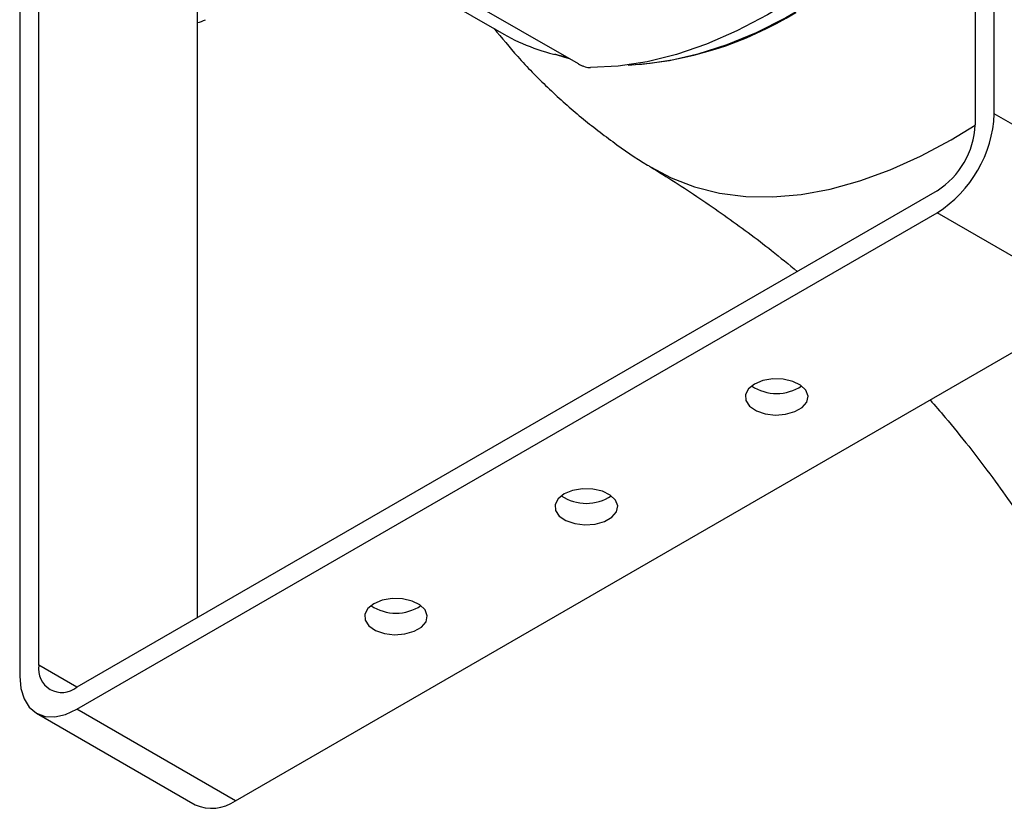
# Model space of a CAD drawing. Units: millimetres. Extents: x 5 to 836, y 5 to 589.
# Drawn here: x 669 to 724, y 205 to 249 of the extents above; entities that cross this region are included whole.
import ezdxf

# ---------------------------------------------------------------- set-up
doc = ezdxf.new("R2010")
doc.units = ezdxf.units.MM

msp = doc.modelspace()

# ---------------------------------------------------------------- linework, layer by layer
at = {"color": 7, "linetype": 'Continuous', "lineweight": 25}
for p, q in [((723.591377, 244.008086), (723.591377, 287.345979)), ((722.530716, 286.733673), (722.530716, 243.395779)), ((670.346236, 213.27032), (670.346236, 256.546983)), ((669.285576, 255.995908), (669.285576, 212.658014)), ((700.420908, 246.794742), (687.622413, 254.183156)), ((686.910504, 253.852126), (696.267521, 248.450435)), ((679.185071, 215.923248), (679.185071, 251.444432)), ((699.098049, 247.330782), (699.911904, 247.088584)), ((732.430211, 238.905535), (723.591377, 244.008086)), ((721.187214, 242.563535), (722.530691, 243.383704)), ((704.35559, 241.102806), (704.440695, 241.050599)), ((720.409396, 239.721545), (672.467556, 212.04531)), ((672.467556, 210.820499), (720.409396, 238.496734)), ((729.248231, 233.394183), (720.409396, 238.496734)), ((681.306391, 205.717948), (729.248231, 233.394183)), ((672.467901, 212.045509), (670.346236, 213.27032)), ((681.306391, 205.717948), (672.467556, 210.820499)), ((670.217739, 210.597712), (679.056574, 205.495162))]:
    msp.add_line(p, q, dxfattribs=at)
at = {"color": 7, "linetype": 'Continuous', "lineweight": 25, "flags": 128}
for points in [[(722.530716, 258.285137), (721.598037, 257.215357), (720.073693, 255.599657), (718.505051, 254.09529), (716.901317, 252.711083), (715.271901, 251.455159), (713.626367, 250.33489), (711.97437, 249.356849), (710.325606, 248.526776), (708.689749, 247.849542), (707.0764, 247.329121), (705.495026, 246.968567), (703.954908, 246.769996), (703.190048, 246.731551)], [(719.283637, 256.134633), (717.674303, 254.554792), (716.026625, 253.096656), (714.35023, 251.768744), (712.654911, 250.578813), (710.950572, 249.533814), (709.24717, 248.639854), (707.554657, 247.902154), (705.882919, 247.325024), (704.241723, 246.911835), (702.640657, 246.665002), (701.089074, 246.585966)], [(699.911904, 247.088584), (699.670941, 247.153047), (699.098049, 247.330782)], [(704.440695, 241.050599), (705.580222, 240.446786), (706.893322, 239.942932), (708.282685, 239.597155), (709.7409, 239.4113), (711.260186, 239.386358), (712.832437, 239.522462), (714.449264, 239.818887), (716.102042, 240.27405), (717.78195, 240.885524), (719.480028, 241.650045), (721.187214, 242.563535)], [(710.227058, 228.944759), (709.892311, 228.674102), (709.727934, 228.355363), (709.751741, 228.023082), (709.961151, 227.713268), (710.333472, 227.459493), (710.828356, 227.289258), (711.392177, 227.221011), (711.963834, 227.262147), (712.48138, 227.408208), (712.888731, 227.643367), (713.141743, 227.94214), (713.213, 228.27215), (713.09478, 228.597637), (712.799892, 228.883328), (712.360294, 229.098264), (711.823622, 229.219154), (711.248033, 229.232897), (710.695901, 229.138004), (710.227058, 228.944759)], [(699.620457, 222.821698), (699.285709, 222.551041), (699.121333, 222.232302), (699.145139, 221.900021), (699.354549, 221.590207), (699.72687, 221.336432), (700.221755, 221.166198), (700.785575, 221.09795), (701.357232, 221.139086), (701.874778, 221.285147), (702.282129, 221.520306), (702.535142, 221.819079), (702.606399, 222.14909), (702.488178, 222.474576), (702.193291, 222.760267), (701.753692, 222.975203), (701.21702, 223.096093), (700.641431, 223.109836), (700.0893, 223.014943), (699.620457, 222.821698)], [(689.013855, 216.698637), (688.679108, 216.42798), (688.514731, 216.109241), (688.538537, 215.77696), (688.747947, 215.467146), (689.120268, 215.213372), (689.615153, 215.043137), (690.178973, 214.974889), (690.75063, 215.016025), (691.268176, 215.162086), (691.675527, 215.397245), (691.92854, 215.696018), (691.999797, 216.026029), (691.881576, 216.351515), (691.586689, 216.637206), (691.147091, 216.852142), (690.610419, 216.973032), (690.03483, 216.986775), (689.482698, 216.891883), (689.013855, 216.698637)], [(669.285576, 212.658014), (669.346717, 211.976463), (669.52779, 211.391696), (669.821836, 210.926185), (670.217556, 210.597818), (670.699743, 210.419215), (671.249865, 210.39724), (671.846783, 210.532737), (672.467556, 210.820499)]]:
    msp.add_lwpolyline(points, dxfattribs=at)
at = {"color": 7, "linetype": 'Continuous', "lineweight": 25}
for centre, radius, start, end in [((702.073948, 266.593838), 19.893621, 273.2161759, 301.6921247), ((679.009178, 250.418851), 1.321196, 277.6506015, 298.751583), ((701.576976, 257.727173), 10.688694, 240.2157349, 259.9725791), ((716.682904, 244.322459), 6.915622, 302.6054783, 357.3945215), ((717.925068, 243.605362), 4.610414, 302.6054783, 357.3945215), ((711.464495, 230.917854), 2.49859, 236.1487995, 303.8512005), ((700.857894, 224.794793), 2.49859, 236.1487995, 303.8512005), ((690.251292, 218.671732), 2.49859, 236.1487995, 303.8512005), ((671.639459, 213.060539), 1.310128, 170.785963, 309.2032852), ((679.988251, 207.557914), 2.263398, 245.692881, 305.6175775)]:
    msp.add_arc(centre, radius, start, end, dxfattribs=at)
for points, knots in [([(695.719863, 248.766592), (696.151141, 248.240233), (697.087493, 247.097451), (698.679411, 245.477787), (700.444952, 243.887023), (702.317065, 242.451202), (703.626271, 241.526099), (704.330904, 241.120552), (704.358377, 241.10474)], [0, 0, 0, 0, 0.175879465, 0.38185314, 0.58648512, 0.789795275, 0.991804251, 1, 1, 1, 1]), ([(700.420908, 246.794742), (700.464119, 246.771702), (700.55054, 246.725623), (700.710545, 246.663131), (700.870206, 246.615445), (701.001099, 246.589849), (701.064079, 246.587069), (701.089074, 246.585966)], [0, 0, 0, 0, 0.214688007, 0.429376072, 0.64406172, 0.858737959, 1, 1, 1, 1]), ([(704.429086, 241.057648), (704.887862, 240.774784), (706.286224, 239.912607), (708.557247, 238.372527), (710.832598, 236.696474), (712.142093, 235.613961), (712.615776, 235.222384)], [0, 0, 0, 0, 0.159724291, 0.486843637, 0.814375939, 1, 1, 1, 1]), ([(720.013814, 228.063268), (720.294371, 227.741668), (721.005891, 226.926058), (722.225216, 225.41758), (723.48233, 223.769075), (724.640181, 222.136934), (725.667344, 220.572895), (726.460088, 219.260085), (727.20495, 217.938998), (727.712484, 217.003005), (728.00768, 216.444074), (728.069082, 216.327815)], [0, 0, 0, 0, 0.087770458, 0.222595296, 0.369813917, 0.502854587, 0.644440392, 0.785002974, 0.879158798, 0.974864813, 1, 1, 1, 1])]:
    msp.add_open_spline(points, degree=3, knots=knots, dxfattribs=at)

doc.saveas('drawing.dxf')
